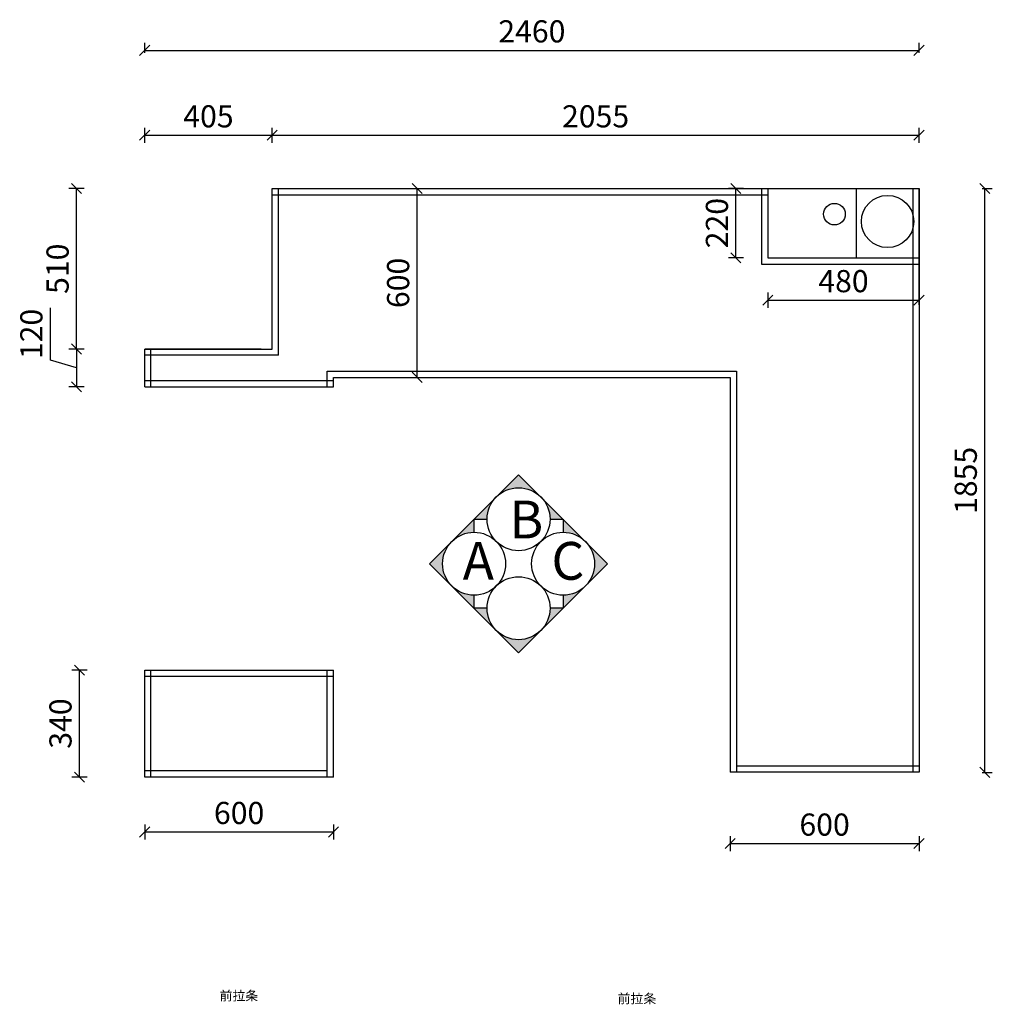
# Model space of a CAD drawing. Units: millimetres. Extents: x -149860 to -138688, y -54528 to -46397.
# Drawn here: x -149860 to -146770, y -50085 to -46957 of the extents above; entities that cross this region are included whole.
import ezdxf

# ---------------------------------------------------------------- set-up
doc = ezdxf.new("R2010")
doc.units = ezdxf.units.MM
doc.header["$LTSCALE"] = 10
doc.header["$PDMODE"] = 34
doc.styles.add('ROMANC', font='simhei.ttf')
doc.styles.add('宋体', font='txt')
doc.dimstyles.new('柜体标注', dxfattribs={"dimscale": 0.8, "dimtxt": 88, "dimasz": 40, "dimexe": 30, "dimexo": 5, "dimgap": 20, "dimtad": 1, "dimdec": 1, "dimdsep": 46, "dimtxsty": '宋体', "dimblk": 'OBLIQUE', "dimcen": 2.5, "dimadec": 0, "dimazin": 0, "dimtfac": 1, "dimtdec": 1, "dimtmove": 1, "dimatfit": 3, "dimfxl": 30, "dimfxlon": 1, "dimarcsym": 0})

# ---------------------------------------------------------------- blocks, each defined once
blk = doc.blocks.new('_Oblique')
at = {"color": 0, "linetype": 'ByBlock', "lineweight": -2}
blk.add_line((-0.5, -0.5), (0.5, 0.5), dxfattribs=at)
blk = doc.blocks.new('*D160')
at = {"color": 0, "lineweight": -2, "transparency": 16777216}
for p, q in [((-149462.5, -47062.4), (-149462.5, -47030.4)), ((-147002.5, -47062.4), (-147002.5, -47030.4)), ((-149462.5, -47054.4), (-147002.5, -47054.4))]:
    blk.add_line(p, q, dxfattribs=at)
at = {"layer": 'Defpoints', "color": 0, "linetype": 'ByBlock', "transparency": 16777216}
for p in [(-147002.5, -47054.4), (-147002.5, -47863.4), (-149462.5, -48003.4)]:
    blk.add_point(p, dxfattribs=at)
at = {"color": 0, "linetype": 'ByBlock', "lineweight": -2, "transparency": 16777216, "xscale": 32, "yscale": 32, "zscale": 32, "rotation": 180}
blk.add_blockref('_Oblique', (-149462.5, -47054.4), dxfattribs=at)
at = {"color": 0, "linetype": 'ByBlock', "lineweight": -2, "transparency": 16777216, "xscale": 32, "yscale": 32, "zscale": 32}
blk.add_blockref('_Oblique', (-147002.5, -47054.4), dxfattribs=at)
at = {"color": 0, "linetype": 'ByBlock', "lineweight": -2, "transparency": 16777216, "insert": (-148232.5, -47003.2), "char_height": 70.4, "attachment_point": 5, "style": '宋体'}
blk.add_mtext('2460', dxfattribs=at)
blk = doc.blocks.new('*D159')
at = {"color": 0, "lineweight": -2, "transparency": 16777216}
for p, q in [((-146801.7, -47493.4), (-146769.7, -47493.4)), ((-146793.7, -49348.4), (-146793.7, -47493.4)), ((-146801.7, -49348.4), (-146769.7, -49348.4))]:
    blk.add_line(p, q, dxfattribs=at)
at = {"layer": 'Defpoints', "color": 0, "linetype": 'ByBlock', "transparency": 16777216}
for p in [(-147002.5, -47493.4), (-146793.7, -47493.4), (-147002.5, -49348.4)]:
    blk.add_point(p, dxfattribs=at)
at = {"color": 0, "linetype": 'ByBlock', "lineweight": -2, "transparency": 16777216, "xscale": 32, "yscale": 32, "zscale": 32}
for p, rotation in [((-146793.7, -47493.4), 90), ((-146793.7, -49348.4), 270)]:
    blk.add_blockref('_Oblique', p, dxfattribs=dict(at, rotation=rotation))
at = {"color": 0, "linetype": 'ByBlock', "lineweight": -2, "transparency": 16777216, "insert": (-146844.9, -48420.9), "char_height": 70.4, "attachment_point": 5, "rotation": 90, "style": '宋体'}
blk.add_mtext('1855', dxfattribs=at)
blk = doc.blocks.new('*D161')
at = {"color": 0, "linetype": 'ByBlock', "lineweight": -2, "transparency": 16777216}
for p, q in [((-147482.5, -47824), (-147482.5, -47872)), ((-147002.5, -47824), (-147002.5, -47872)), ((-147482.5, -47848), (-147002.5, -47848))]:
    blk.add_line(p, q, dxfattribs=at)
at = {"layer": 'Defpoints', "color": 0, "linetype": 'ByBlock', "transparency": 16777216}
for p in [(-147482.5, -47713.4), (-147002.5, -47713.4), (-147002.5, -47848)]:
    blk.add_point(p, dxfattribs=at)
at = {"color": 0, "linetype": 'ByBlock', "lineweight": -2, "transparency": 16777216, "xscale": 32, "yscale": 32, "zscale": 32, "rotation": 180}
blk.add_blockref('_Oblique', (-147482.5, -47848), dxfattribs=at)
at = {"color": 0, "linetype": 'ByBlock', "lineweight": -2, "transparency": 16777216, "xscale": 32, "yscale": 32, "zscale": 32}
blk.add_blockref('_Oblique', (-147002.5, -47848), dxfattribs=at)
at = {"color": 0, "linetype": 'ByBlock', "lineweight": -2, "transparency": 16777216, "insert": (-147242.5, -47796.8), "char_height": 70.4, "attachment_point": 5, "style": '宋体'}
blk.add_mtext('480', dxfattribs=at)
blk = doc.blocks.new('*D162')
at = {"color": 0, "linetype": 'ByBlock', "lineweight": -2, "transparency": 16777216}
for p, q in [((-147560.2, -47493.4), (-147608.2, -47493.4)), ((-147584.2, -47713.4), (-147584.2, -47493.4)), ((-147560.2, -47713.4), (-147608.2, -47713.4))]:
    blk.add_line(p, q, dxfattribs=at)
at = {"layer": 'Defpoints', "color": 0, "linetype": 'ByBlock', "transparency": 16777216}
for p in [(-147584.2, -47493.4), (-147372.8, -47493.4), (-147372.8, -47713.4)]:
    blk.add_point(p, dxfattribs=at)
at = {"color": 0, "linetype": 'ByBlock', "lineweight": -2, "transparency": 16777216, "xscale": 32, "yscale": 32, "zscale": 32}
for p, rotation in [((-147584.2, -47493.4), 90), ((-147584.2, -47713.4), 270)]:
    blk.add_blockref('_Oblique', p, dxfattribs=dict(at, rotation=rotation))
at = {"color": 0, "linetype": 'ByBlock', "lineweight": -2, "transparency": 16777216, "insert": (-147635.4, -47603.4), "char_height": 70.4, "attachment_point": 5, "rotation": 90, "style": '宋体'}
blk.add_mtext('220', dxfattribs=at)
blk = doc.blocks.new('*D163')
at = {"color": 0, "linetype": 'ByBlock', "lineweight": -2, "transparency": 16777216}
for p, q in [((-147602.5, -49550.8), (-147602.5, -49598.8)), ((-147002.5, -49550.8), (-147002.5, -49598.8)), ((-147602.5, -49574.8), (-147002.5, -49574.8))]:
    blk.add_line(p, q, dxfattribs=at)
at = {"layer": 'Defpoints', "color": 0, "linetype": 'ByBlock', "transparency": 16777216}
for p in [(-147602.5, -49348.4), (-147002.5, -49348.4), (-147002.5, -49574.8)]:
    blk.add_point(p, dxfattribs=at)
at = {"color": 0, "linetype": 'ByBlock', "lineweight": -2, "transparency": 16777216, "xscale": 32, "yscale": 32, "zscale": 32, "rotation": 180}
blk.add_blockref('_Oblique', (-147602.5, -49574.8), dxfattribs=at)
at = {"color": 0, "linetype": 'ByBlock', "lineweight": -2, "transparency": 16777216, "xscale": 32, "yscale": 32, "zscale": 32}
blk.add_blockref('_Oblique', (-147002.5, -49574.8), dxfattribs=at)
at = {"color": 0, "linetype": 'ByBlock', "lineweight": -2, "transparency": 16777216, "insert": (-147302.5, -49523.6), "char_height": 70.4, "attachment_point": 5, "style": '宋体'}
blk.add_mtext('600', dxfattribs=at)
blk = doc.blocks.new('*D164')
at = {"color": 0, "linetype": 'ByBlock', "lineweight": -2, "transparency": 16777216}
for p, q in [((-149462.5, -49513.9), (-149462.5, -49561.9)), ((-148862.5, -49513.9), (-148862.5, -49561.9)), ((-149462.5, -49537.9), (-148862.5, -49537.9))]:
    blk.add_line(p, q, dxfattribs=at)
at = {"layer": 'Defpoints', "color": 0, "linetype": 'ByBlock', "transparency": 16777216}
for p in [(-149462.5, -49363.4), (-148862.5, -49363.4), (-148862.5, -49537.9)]:
    blk.add_point(p, dxfattribs=at)
at = {"color": 0, "linetype": 'ByBlock', "lineweight": -2, "transparency": 16777216, "xscale": 32, "yscale": 32, "zscale": 32, "rotation": 180}
blk.add_blockref('_Oblique', (-149462.5, -49537.9), dxfattribs=at)
at = {"color": 0, "linetype": 'ByBlock', "lineweight": -2, "transparency": 16777216, "xscale": 32, "yscale": 32, "zscale": 32}
blk.add_blockref('_Oblique', (-148862.5, -49537.9), dxfattribs=at)
at = {"color": 0, "linetype": 'ByBlock', "lineweight": -2, "transparency": 16777216, "insert": (-149162.5, -49486.7), "char_height": 70.4, "attachment_point": 5, "style": '宋体'}
blk.add_mtext('600', dxfattribs=at)
blk = doc.blocks.new('*D165')
at = {"color": 0, "linetype": 'ByBlock', "lineweight": -2, "transparency": 16777216}
for p, q in [((-149462.5, -47348.3), (-149462.5, -47300.3)), ((-149057.5, -47348.3), (-149057.5, -47300.3)), ((-149462.5, -47324.3), (-149057.5, -47324.3))]:
    blk.add_line(p, q, dxfattribs=at)
at = {"layer": 'Defpoints', "color": 0, "linetype": 'ByBlock', "transparency": 16777216}
for p in [(-149057.5, -47324.3), (-149462.5, -48003.4), (-149057.5, -48003.4)]:
    blk.add_point(p, dxfattribs=at)
at = {"color": 0, "linetype": 'ByBlock', "lineweight": -2, "transparency": 16777216, "xscale": 32, "yscale": 32, "zscale": 32, "rotation": 180}
blk.add_blockref('_Oblique', (-149462.5, -47324.3), dxfattribs=at)
at = {"color": 0, "linetype": 'ByBlock', "lineweight": -2, "transparency": 16777216, "xscale": 32, "yscale": 32, "zscale": 32}
blk.add_blockref('_Oblique', (-149057.5, -47324.3), dxfattribs=at)
at = {"color": 0, "linetype": 'ByBlock', "lineweight": -2, "transparency": 16777216, "insert": (-149260, -47273.1), "char_height": 70.4, "attachment_point": 5, "style": '宋体'}
blk.add_mtext('405', dxfattribs=at)
blk = doc.blocks.new('*D166')
at = {"color": 0, "linetype": 'ByBlock', "lineweight": -2, "transparency": 16777216}
for p, q in [((-149057.5, -47348.3), (-149057.5, -47300.3)), ((-147002.5, -47348.3), (-147002.5, -47300.3)), ((-149057.5, -47324.3), (-147002.5, -47324.3))]:
    blk.add_line(p, q, dxfattribs=at)
at = {"layer": 'Defpoints', "color": 0, "linetype": 'ByBlock', "transparency": 16777216}
for p in [(-147002.5, -47324.3), (-149057.5, -47493.4), (-147002.5, -47493.4)]:
    blk.add_point(p, dxfattribs=at)
at = {"color": 0, "linetype": 'ByBlock', "lineweight": -2, "transparency": 16777216, "xscale": 32, "yscale": 32, "zscale": 32, "rotation": 180}
blk.add_blockref('_Oblique', (-149057.5, -47324.3), dxfattribs=at)
at = {"color": 0, "linetype": 'ByBlock', "lineweight": -2, "transparency": 16777216, "xscale": 32, "yscale": 32, "zscale": 32}
blk.add_blockref('_Oblique', (-147002.5, -47324.3), dxfattribs=at)
at = {"color": 0, "linetype": 'ByBlock', "lineweight": -2, "transparency": 16777216, "insert": (-148030, -47273.1), "char_height": 70.4, "attachment_point": 5, "style": '宋体'}
blk.add_mtext('2055', dxfattribs=at)
blk = doc.blocks.new('*D167')
at = {"color": 0, "linetype": 'ByBlock', "lineweight": -2, "transparency": 16777216}
for p, q in [((-149655, -47493.4), (-149703, -47493.4)), ((-149679, -48003.4), (-149679, -47493.4)), ((-149655, -48003.4), (-149703, -48003.4))]:
    blk.add_line(p, q, dxfattribs=at)
at = {"layer": 'Defpoints', "color": 0, "linetype": 'ByBlock', "transparency": 16777216}
for p in [(-149679, -47493.4), (-149037.5, -47493.4), (-149057.5, -48003.4)]:
    blk.add_point(p, dxfattribs=at)
at = {"color": 0, "linetype": 'ByBlock', "lineweight": -2, "transparency": 16777216, "xscale": 32, "yscale": 32, "zscale": 32}
for p, rotation in [((-149679, -47493.4), 90), ((-149679, -48003.4), 270)]:
    blk.add_blockref('_Oblique', p, dxfattribs=dict(at, rotation=rotation))
at = {"color": 0, "linetype": 'ByBlock', "lineweight": -2, "transparency": 16777216, "insert": (-149730.2, -47748.4), "char_height": 70.4, "attachment_point": 5, "rotation": 90, "style": '宋体'}
blk.add_mtext('510', dxfattribs=at)
blk = doc.blocks.new('*D168')
at = {"color": 0, "linetype": 'ByBlock', "lineweight": -2, "transparency": 16777216}
for p, q in [((-149762.2, -48038.4), (-149762.2, -47872.6)), ((-149655, -48003.4), (-149703, -48003.4)), ((-149679, -48003.4), (-149679, -48123.4)), ((-149679, -48063.4), (-149762.2, -48038.4)), ((-149655, -48123.4), (-149703, -48123.4))]:
    blk.add_line(p, q, dxfattribs=at)
at = {"layer": 'Defpoints', "color": 0, "linetype": 'ByBlock', "transparency": 16777216}
for p in [(-149306.2, -48003.4), (-149679, -48123.4), (-149306.2, -48123.4)]:
    blk.add_point(p, dxfattribs=at)
at = {"color": 0, "linetype": 'ByBlock', "lineweight": -2, "transparency": 16777216, "xscale": 32, "yscale": 32, "zscale": 32}
for p, rotation in [((-149679, -48003.4), 90), ((-149679, -48123.4), 270)]:
    blk.add_blockref('_Oblique', p, dxfattribs=dict(at, rotation=rotation))
at = {"color": 0, "linetype": 'ByBlock', "lineweight": -2, "transparency": 16777216, "insert": (-149813.4, -47955.5), "char_height": 70.4, "attachment_point": 5, "rotation": 90, "style": '宋体'}
blk.add_mtext('120', dxfattribs=at)
blk = doc.blocks.new('*D169')
at = {"color": 0, "linetype": 'ByBlock', "lineweight": -2, "transparency": 16777216}
for p, q in [((-148621, -47493.4), (-148573, -47493.4)), ((-148597, -48093.4), (-148597, -47493.4)), ((-148621, -48093.4), (-148573, -48093.4))]:
    blk.add_line(p, q, dxfattribs=at)
at = {"layer": 'Defpoints', "color": 0, "linetype": 'ByBlock', "transparency": 16777216}
for p in [(-148684.8, -47493.4), (-148597, -47493.4), (-148684.8, -48093.4)]:
    blk.add_point(p, dxfattribs=at)
at = {"color": 0, "linetype": 'ByBlock', "lineweight": -2, "transparency": 16777216, "xscale": 32, "yscale": 32, "zscale": 32}
for p, rotation in [((-148597, -47493.4), 90), ((-148597, -48093.4), 270)]:
    blk.add_blockref('_Oblique', p, dxfattribs=dict(at, rotation=rotation))
at = {"color": 0, "linetype": 'ByBlock', "lineweight": -2, "transparency": 16777216, "insert": (-148648.2, -47793.4), "char_height": 70.4, "attachment_point": 5, "rotation": 90, "style": '宋体'}
blk.add_mtext('600', dxfattribs=at)
blk = doc.blocks.new('*D170')
at = {"color": 0, "linetype": 'ByBlock', "lineweight": -2, "transparency": 16777216}
for p, q in [((-149645.7, -49023.4), (-149693.7, -49023.4)), ((-149669.7, -49363.4), (-149669.7, -49023.4)), ((-149645.7, -49363.4), (-149693.7, -49363.4))]:
    blk.add_line(p, q, dxfattribs=at)
at = {"layer": 'Defpoints', "color": 0, "linetype": 'ByBlock', "transparency": 16777216}
for p in [(-149669.7, -49023.4), (-149277.5, -49023.4), (-149277.5, -49363.4)]:
    blk.add_point(p, dxfattribs=at)
at = {"color": 0, "linetype": 'ByBlock', "lineweight": -2, "transparency": 16777216, "xscale": 32, "yscale": 32, "zscale": 32}
for p, rotation in [((-149669.7, -49023.4), 90), ((-149669.7, -49363.4), 270)]:
    blk.add_blockref('_Oblique', p, dxfattribs=dict(at, rotation=rotation))
at = {"color": 0, "linetype": 'ByBlock', "lineweight": -2, "transparency": 16777216, "insert": (-149720.9, -49193.4), "char_height": 70.4, "attachment_point": 5, "rotation": 90, "style": '宋体'}
blk.add_mtext('340', dxfattribs=at)

msp = doc.modelspace()

# ---------------------------------------------------------------- hatches: boundary and pattern name
at = {"linetype": 'ByBlock', "ltscale": 10}
h = msp.add_hatch(color=0, dxfattribs=at)
h.paths.add_polyline_path([(-148174.712, -48544.146), (-148133.29, -48544.146), (-148204.001, -48473.436, -0.19891237)])
h.paths.add_polyline_path([(-148204.001, -48473.436), (-148274.712, -48402.725), (-148345.422, -48473.436, -0.41421356)])
h.paths.add_polyline_path([(-148374.712, -48544.146, -0.19891237), (-148345.422, -48473.436), (-148416.133, -48544.146)])
h = msp.add_hatch(color=0, dxfattribs=at)
h.paths.add_polyline_path([(-148416.133, -48544.146), (-148486.844, -48614.857, -0.19891237), (-148416.133, -48585.568)])
h.paths.add_polyline_path([(-148516.133, -48685.568, -0.19891237), (-148486.844, -48614.857), (-148557.554, -48685.568), (-148486.844, -48756.278, -0.19891237)])
h.paths.add_polyline_path([(-148486.844, -48756.278), (-148416.133, -48826.989), (-148416.133, -48785.568, -0.19891237)])
h = msp.add_hatch(color=0, dxfattribs=at)
h.paths.add_polyline_path([(-148133.29, -48544.146), (-148133.29, -48585.568, -0.19891237), (-148062.58, -48614.857)])
h.paths.add_polyline_path([(-148062.58, -48614.857, -0.19891237), (-148033.29, -48685.568, -0.19891237), (-148062.58, -48756.278), (-147991.869, -48685.568)])
h.paths.add_polyline_path([(-148062.58, -48756.278, -0.19891237), (-148133.29, -48785.568), (-148133.29, -48826.989)])
h = msp.add_hatch(color=0, dxfattribs=at)
h.paths.add_polyline_path([(-148204.001, -48897.7), (-148133.29, -48826.989), (-148174.712, -48826.989, -0.19891237)])
h.paths.add_polyline_path([(-148345.422, -48897.7), (-148274.712, -48968.41), (-148204.001, -48897.7, -0.41421356)])
h.paths.add_polyline_path([(-148345.422, -48897.7, -0.19891237), (-148374.712, -48826.989), (-148416.133, -48826.989)])

# ---------------------------------------------------------------- linework, layer by layer
at = {"color": 0, "linetype": 'ByBlock', "lineweight": -2}
for p, q in [((-149057.537, -48003.351), (-149057.537, -47493.351)), ((-149057.537, -47493.351), (-147002.537, -47493.351)), ((-149057.537, -47513.351), (-147482.537, -47513.351)), ((-149037.537, -48023.351), (-149037.537, -47493.351)), ((-147502.537, -47493.351), (-147502.537, -47733.351)), ((-147482.537, -47493.351), (-147482.537, -47713.351)), ((-147202.537, -47493.351), (-147202.537, -47713.351)), ((-147022.537, -47493.351), (-147022.537, -49348.351)), ((-147002.537, -47493.351), (-147002.537, -49348.351)), ((-147002.537, -47863.351), (-147002.537, -47493.351)), ((-147502.537, -47733.351), (-147002.537, -47733.351)), ((-147482.537, -47713.351), (-147002.537, -47713.351)), ((-149462.537, -48123.351), (-149462.537, -48003.351)), ((-149462.537, -48003.351), (-149057.537, -48003.351)), ((-149092.537, -48003.351), (-149462.537, -48003.351)), ((-149442.537, -48123.351), (-149442.537, -48003.351)), ((-149037.537, -48023.351), (-149462.537, -48023.351)), ((-148882.537, -48123.351), (-148882.537, -48073.351)), ((-148882.537, -48073.351), (-147582.537, -48073.351)), ((-147582.537, -48073.351), (-147582.537, -49348.351)), ((-149462.537, -48103.351), (-148862.537, -48103.351)), ((-148862.537, -48123.351), (-148862.537, -48093.351)), ((-148862.537, -48093.351), (-147602.537, -48093.351)), ((-147602.537, -48093.351), (-147602.537, -49348.351)), ((-149462.537, -48123.351), (-148862.537, -48123.351)), ((-149462.537, -49363.351), (-149462.537, -49023.351)), ((-149462.537, -49023.351), (-148862.537, -49023.351)), ((-149462.537, -49043.351), (-148862.537, -49043.351)), ((-149442.537, -49363.351), (-149442.537, -49023.351)), ((-148882.537, -49363.351), (-148882.537, -49023.351)), ((-148862.537, -49363.351), (-148862.537, -49023.351)), ((-147002.537, -49328.351), (-147582.537, -49328.351)), ((-148882.537, -49343.351), (-149462.537, -49343.351)), ((-148862.537, -49363.351), (-149462.537, -49363.351)), ((-149092.537, -49363.351), (-149462.537, -49363.351)), ((-147002.537, -49348.351), (-147602.537, -49348.351))]:
    msp.add_line(p, q, dxfattribs=at)
at = {"color": 0, "linetype": 'ByBlock', "ltscale": 10}
for p, q in [((-148557.554, -48685.568), (-148274.712, -48402.725)), ((-148274.712, -48402.725), (-147991.869, -48685.568)), ((-148416.133, -48585.568), (-148416.133, -48544.146)), ((-148416.133, -48544.146), (-148374.712, -48544.146)), ((-148174.712, -48544.146), (-148133.29, -48544.146)), ((-148133.29, -48544.146), (-148133.29, -48585.568)), ((-148274.712, -48968.41), (-148557.554, -48685.568)), ((-148274.712, -48968.41), (-147991.869, -48685.568)), ((-148416.133, -48826.989), (-148416.133, -48785.568)), ((-148133.29, -48785.568), (-148133.29, -48826.989)), ((-148374.712, -48826.989), (-148416.133, -48826.989)), ((-148133.29, -48826.989), (-148174.712, -48826.989))]:
    msp.add_line(p, q, dxfattribs=at)
at = {"color": 0, "linetype": 'ByBlock', "lineweight": -2}
for centre, radius in [((-147102.34, -47598.195), 83.073), ((-147271.294, -47574.876), 34.326)]:
    msp.add_circle(centre, radius, dxfattribs=at)
at = {"color": 0, "linetype": 'ByBlock', "ltscale": 10}
for centre in [(-148274.712, -48544.146), (-148416.133, -48685.568), (-148133.29, -48685.568), (-148274.712, -48826.989)]:
    msp.add_circle(centre, 100, dxfattribs=at)

# ---------------------------------------------------------------- texts
at = {"color": 0, "linetype": 'ByBlock', "ltscale": 10, "char_height": 120, "width": 81.9001, "attachment_point": 1, "style": 'ROMANC'}
for s, insert in [('B', (-148303.852, -48485.001)), ('C', (-148170.227, -48616.49)), ('A', (-148452.325, -48616.49))]:
    msp.add_mtext(s, dxfattribs=dict(at, insert=insert))
at = {"lineweight": -3, "char_height": 30, "width": 760.19495, "attachment_point": 1}
for insert in [(-149224.675, -50043.246), (-147960.121, -50052.14)]:
    msp.add_mtext('前拉条', dxfattribs=dict(at, insert=insert))

# ---------------------------------------------------------------- dimensions: what is measured, and where the dimension line sits
at = {"color": 0, "linetype": 'ByBlock', "lineweight": -2}
dim = msp.add_linear_dim(base=(-147002.537, -47054.399), p1=(-149462.537, -48003.351), p2=(-147002.537, -47863.351), dimstyle='柜体标注', override={"dimfxl": 10, "dimarcsym": 1}, dxfattribs=at)
dim.commit()
dim.dimension.update_dxf_attribs({"geometry": '*D160', "text_midpoint": (-148232.537, -47003.199)})
for base, p1, p2, picture, middle in [((-149057.537, -47324.29), (-149462.537, -48003.351), (-149057.537, -48003.351), '*D165', (-149260.037, -47273.09)), ((-147002.537, -47324.29), (-149057.537, -47493.351), (-147002.537, -47493.351), '*D166', (-148030.037, -47273.09)), ((-147002.537, -47847.999), (-147482.537, -47713.351), (-147002.537, -47713.351), '*D161', (-147242.537, -47796.799)), ((-148862.537, -49537.927), (-149462.537, -49363.351), (-148862.537, -49363.351), '*D164', (-149162.537, -49486.727)), ((-147002.537, -49574.761), (-147602.537, -49348.351), (-147002.537, -49348.351), '*D163', (-147302.537, -49523.561))]:
    dim = msp.add_linear_dim(base=base, p1=p1, p2=p2, dimstyle='柜体标注', dxfattribs=at)
    dim.commit()
    dim.dimension.update_dxf_attribs({"geometry": picture, "text_midpoint": middle})
for base, p1, p2, picture, middle in [((-149679.01, -47493.351), (-149057.537, -48003.351), (-149037.537, -47493.351), '*D167', (-149730.21, -47748.351)), ((-148596.955, -47493.351), (-148684.804, -48093.351), (-148684.804, -47493.351), '*D169', (-148648.155, -47793.351)), ((-147584.163, -47493.351), (-147372.835, -47713.351), (-147372.835, -47493.351), '*D162', (-147635.363, -47603.351)), ((-149679.01, -48123.351), (-149306.235, -48003.351), (-149306.235, -48123.351), '*D168', (-149813.41, -48022.391)), ((-149669.74, -49023.351), (-149277.537, -49363.351), (-149277.537, -49023.351), '*D170', (-149720.94, -49193.351))]:
    dim = msp.add_linear_dim(base=base, p1=p1, p2=p2, angle=90, dimstyle='柜体标注', dxfattribs=at)
    dim.commit()
    dim.dimension.update_dxf_attribs({"geometry": picture, "text_midpoint": middle})
dim = msp.add_linear_dim(base=(-146793.687, -47493.351), p1=(-147002.537, -49348.351), p2=(-147002.537, -47493.351), angle=90, dimstyle='柜体标注', override={"dimfxl": 10, "dimarcsym": 1}, dxfattribs=at)
dim.commit()
dim.dimension.update_dxf_attribs({"geometry": '*D159', "text_midpoint": (-146844.887, -48420.851)})

doc.saveas('drawing.dxf')
